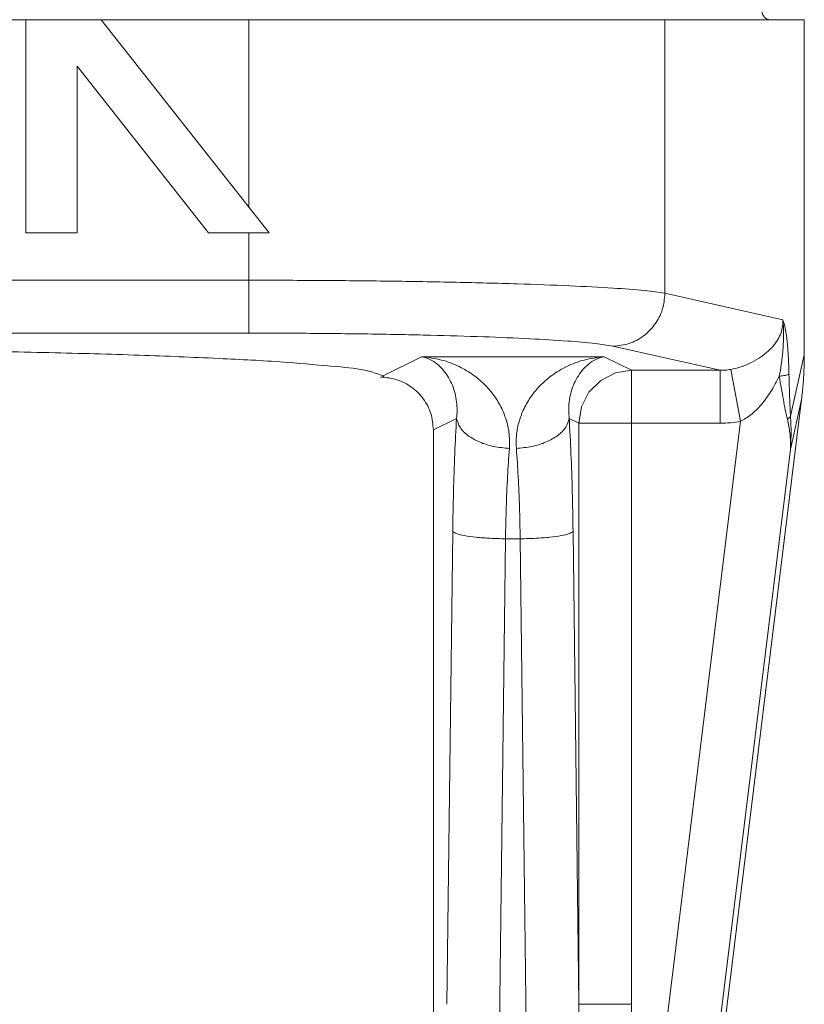
# Model space of a CAD drawing. Extents: x -41 to -8.5, y 34.9 to 56.1.
# Drawn here: x -29.2 to -28.8, y 44.8 to 45.4 of the extents above; entities that cross this region are included whole.
import ezdxf

# ---------------------------------------------------------------- set-up
doc = ezdxf.new("R2010")
doc.units = 0
doc.header["$LTSCALE"] = 0.3
doc.header["$MEASUREMENT"] = 0
doc.layers.get('0').update_dxf_attribs({"linetype": 'CONTINUOUS'})

msp = doc.modelspace()

# ---------------------------------------------------------------- linework, layer by layer
at = {"color": 7, "lineweight": 20}
for p, q in [((-28.78038, 45.36542), (-29.97975, 45.36542)), ((-29.22094, 45.36542), (-29.22094, 45.24467)), ((-29.17825, 45.36542), (-29.08325, 45.24467)), ((-29.09469, 45.36542), (-29.09469, 45.25921)), ((-28.85922, 45.36542), (-28.85922, 45.21048)), ((-28.78038, 45.36542), (-28.78038, 45.17563)), ((-29.19184, 45.24467), (-29.19184, 45.33914)), ((-29.19184, 45.33914), (-29.11752, 45.24467)), ((-29.22094, 45.24467), (-29.19184, 45.24467)), ((-29.08325, 45.24467), (-29.11752, 45.24467)), ((-29.09469, 45.24467), (-29.09469, 45.18794)), ((-29.66545, 45.2179), (-29.09469, 45.2179)), ((-28.79262, 45.19552), (-28.85922, 45.21048)), ((-29.09469, 45.18794), (-29.66545, 45.18794)), ((-28.88865, 45.18053), (-28.82791, 45.16688)), ((-28.99702, 45.17461), (-29.01875, 45.16377)), ((-28.89357, 45.17461), (-28.99702, 45.17461)), ((-28.87809, 45.16688), (-28.89357, 45.17461)), ((-28.7882, 45.14084), (-28.78038, 45.17563)), ((-28.87809, 45.16688), (-28.87809, 44.8079)), ((-28.87809, 45.16688), (-28.82791, 45.16688)), ((-28.82791, 45.16688), (-28.82791, 45.13693)), ((-28.82196, 45.16737), (-28.81642, 45.138)), ((-29.02026, 45.16301), (-29.01834, 45.16301)), ((-28.88887, 44.27944), (-28.78194, 45.15031)), ((-28.78828, 45.12211), (-28.78194, 45.15031)), ((-28.97716, 45.13966), (-28.99027, 45.13312)), ((-28.91728, 44.31662), (-28.81642, 45.138)), ((-28.90796, 45.13693), (-28.91343, 45.13966)), ((-28.99027, 45.13312), (-28.99027, 44.60583)), ((-28.90796, 44.8079), (-28.90796, 45.13693)), ((-28.90796, 45.13693), (-28.82791, 45.13693)), ((-28.88763, 44.31298), (-28.78828, 45.12211)), ((-28.97934, 45.07565), (-28.98263, 44.8079)), ((-28.94947, 45.07148), (-28.9575, 44.41837)), ((-28.94947, 45.07148), (-28.94112, 45.07148)), ((-28.93309, 44.41837), (-28.94112, 45.07148)), ((-28.90796, 44.8079), (-28.91125, 45.07565)), ((-28.90796, 44.8079), (-28.87809, 44.8079))]:
    msp.add_line(p, q, dxfattribs=at)
msp.add_lwpolyline([(-28.87809, 45.16688), (-28.8873, 45.16539), (-28.89561, 45.16112), (-28.90222, 45.1545), (-28.90647, 45.14616), (-28.90796, 45.13693)], dxfattribs=at)
msp.add_arc((-28.79957, 45.37022), 0.0048, 180, 270, dxfattribs=at)
for points in [[(-29.09469, 45.2179), (-29.05485, 45.21777), (-29.0152, 45.21738), (-28.97731, 45.21673), (-28.94274, 45.21583), (-28.91282, 45.21471), (-28.8885, 45.21342), (-28.87049, 45.21199), (-28.85922, 45.21048)], [(-28.88865, 45.18053), (-28.8796, 45.18206), (-28.87143, 45.18634), (-28.86493, 45.19296), (-28.86072, 45.20128), (-28.85922, 45.21048)], [(-28.82196, 45.16737), (-28.8168, 45.16864), (-28.8115, 45.17069), (-28.80638, 45.1735), (-28.80179, 45.17689), (-28.79806, 45.18059), (-28.79532, 45.18437), (-28.79356, 45.18812), (-28.79269, 45.19185), (-28.79262, 45.19552)], [(-28.79453, 45.16354), (-28.79374, 45.168), (-28.79317, 45.17196), (-28.79276, 45.17548), (-28.79246, 45.17862), (-28.79228, 45.18139), (-28.79217, 45.18384), (-28.79212, 45.18604), (-28.79211, 45.18801), (-28.79214, 45.1898), (-28.7922, 45.1914), (-28.7923, 45.19289), (-28.79244, 45.19427), (-28.79262, 45.19552)], [(-28.78905, 45.16468), (-28.7892, 45.16971), (-28.7894, 45.17413), (-28.78964, 45.178), (-28.78991, 45.18137), (-28.7902, 45.1843), (-28.79051, 45.18682), (-28.79084, 45.18895), (-28.79116, 45.19072), (-28.79148, 45.19217), (-28.79179, 45.19333), (-28.79209, 45.19423), (-28.79236, 45.19495), (-28.79262, 45.19552)], [(-29.09469, 45.18794), (-29.05986, 45.18782), (-29.02516, 45.18743), (-28.99199, 45.18677), (-28.96173, 45.18587), (-28.93554, 45.18476), (-28.91426, 45.18346), (-28.8985, 45.18204), (-28.88865, 45.18053)], [(-29.26419, 45.17797), (-29.25998, 45.17791), (-29.20423, 45.17682), (-29.15349, 45.17533), (-29.10923, 45.17348), (-29.0727, 45.17134), (-29.04495, 45.16896), (-29.02679, 45.16641), (-29.01875, 45.16377)], [(-28.99702, 45.17461), (-28.9922, 45.173), (-28.98802, 45.1703), (-28.98452, 45.16682), (-28.9817, 45.1628), (-28.97955, 45.1584), (-28.97804, 45.15377), (-28.97716, 45.14901), (-28.97688, 45.14426), (-28.97716, 45.13966)], [(-28.99702, 45.17461), (-28.98566, 45.17272), (-28.97577, 45.16901), (-28.9674, 45.164), (-28.96054, 45.15804), (-28.95516, 45.15143), (-28.9512, 45.1444), (-28.94861, 45.13712), (-28.94734, 45.1298), (-28.94729, 45.12268)], [(-28.9433, 45.12268), (-28.94326, 45.1298), (-28.94198, 45.13712), (-28.93939, 45.1444), (-28.93544, 45.15143), (-28.93005, 45.15804), (-28.92319, 45.164), (-28.91483, 45.16901), (-28.90493, 45.17272), (-28.89357, 45.17461)], [(-28.91343, 45.13966), (-28.91371, 45.14426), (-28.91343, 45.14901), (-28.91255, 45.15377), (-28.91105, 45.1584), (-28.90889, 45.1628), (-28.90607, 45.16682), (-28.90257, 45.1703), (-28.89839, 45.173), (-28.89357, 45.17461)], [(-28.78194, 45.15031), (-28.78107, 45.15881), (-28.78056, 45.16727), (-28.78038, 45.17563)], [(-28.82791, 45.16688), (-28.82492, 45.16699), (-28.82196, 45.16737)], [(-29.01889, 45.16298), (-29.02026, 45.16301)], [(-29.01837, 45.16295), (-29.01889, 45.16298)], [(-29.01875, 45.16377), (-29.01846, 45.1634)], [(-29.01846, 45.1634), (-29.01834, 45.16301)], [(-28.99027, 45.13312), (-28.99174, 45.14235), (-28.99598, 45.15068), (-29.0026, 45.15729), (-29.01096, 45.16155), (-29.01837, 45.16295)], [(-28.81642, 45.138), (-28.81066, 45.14168), (-28.80481, 45.14739), (-28.79928, 45.15489), (-28.79453, 45.16354)], [(-28.78905, 45.16468), (-28.79014, 45.16427), (-28.792, 45.16388), (-28.79453, 45.16354)], [(-28.78995, 45.13925), (-28.79112, 45.14441), (-28.79224, 45.15027), (-28.79337, 45.15661), (-28.79453, 45.16354)], [(-28.7882, 45.14084), (-28.78847, 45.14591), (-28.78869, 45.15165), (-28.78888, 45.15787), (-28.78905, 45.16468)], [(-28.97716, 45.13966), (-28.97817, 45.1197), (-28.97891, 45.09812), (-28.97934, 45.07565)], [(-28.97716, 45.13966), (-28.9752, 45.13463), (-28.97074, 45.13005), (-28.96419, 45.12633), (-28.95614, 45.1238), (-28.94729, 45.12268)], [(-28.91343, 45.13966), (-28.9154, 45.13463), (-28.91985, 45.13005), (-28.9264, 45.12633), (-28.93446, 45.1238), (-28.9433, 45.12268)], [(-28.91125, 45.07565), (-28.91169, 45.09812), (-28.91242, 45.11969), (-28.91343, 45.13966)], [(-28.82791, 45.13693), (-28.82214, 45.1372), (-28.81642, 45.138)], [(-28.7882, 45.14084), (-28.7886, 45.1403), (-28.78919, 45.13977), (-28.78996, 45.13925)], [(-28.78828, 45.12211), (-28.7882, 45.12491), (-28.78827, 45.12801), (-28.78856, 45.13144), (-28.7891, 45.13518), (-28.78995, 45.13925)], [(-28.78828, 45.12211), (-28.78806, 45.12519), (-28.78791, 45.1286), (-28.78787, 45.13235), (-28.78795, 45.13642), (-28.7882, 45.14084)], [(-28.94729, 45.12268), (-28.94831, 45.10669), (-28.94904, 45.08948), (-28.94947, 45.07148)], [(-28.94112, 45.07148), (-28.94156, 45.08948), (-28.94229, 45.10669), (-28.9433, 45.12268)], [(-28.97934, 45.07565), (-28.97728, 45.07443), (-28.97278, 45.07331), (-28.96624, 45.0724), (-28.95824, 45.07177), (-28.94947, 45.07148)], [(-28.91125, 45.07565), (-28.91332, 45.07443), (-28.91781, 45.07331), (-28.92435, 45.0724), (-28.93235, 45.07177), (-28.94112, 45.07148)], [(-28.93309, 44.41837), (-28.93187, 44.41872), (-28.93069, 44.41973), (-28.92964, 44.42123), (-28.92869, 44.42307), (-28.92779, 44.42526), (-28.92692, 44.42779), (-28.92606, 44.4307), (-28.92522, 44.43399), (-28.9244, 44.4376), (-28.92362, 44.44149), (-28.92285, 44.44564), (-28.92211, 44.4501), (-28.92138, 44.4549), (-28.92065, 44.46009), (-28.91992, 44.46572), (-28.91919, 44.47185), (-28.91845, 44.47855), (-28.9177, 44.48592), (-28.91694, 44.49407), (-28.91617, 44.50305), (-28.9154, 44.51289), (-28.91464, 44.52361), (-28.91388, 44.53519), (-28.91315, 44.54766), (-28.91243, 44.5611), (-28.91174, 44.57561), (-28.91108, 44.59129), (-28.91045, 44.60826), (-28.90986, 44.62664), (-28.90931, 44.64662), (-28.90883, 44.66839), (-28.90842, 44.69212), (-28.90811, 44.71787), (-28.90791, 44.74559), (-28.90785, 44.77546), (-28.90796, 44.8079)], [(-28.93309, 44.4142), (-28.93064, 44.41456), (-28.92827, 44.4156), (-28.92615, 44.41713), (-28.92422, 44.419), (-28.9224, 44.42122), (-28.92062, 44.42379), (-28.91888, 44.42674), (-28.91716, 44.43006), (-28.91548, 44.43372), (-28.91386, 44.43766), (-28.91228, 44.44186), (-28.91074, 44.44638), (-28.90921, 44.45123), (-28.90769, 44.45648), (-28.90617, 44.46218), (-28.90463, 44.46837), (-28.90308, 44.47515), (-28.90149, 44.48261), (-28.89987, 44.49084), (-28.89823, 44.49992), (-28.89657, 44.50987), (-28.8949, 44.5207), (-28.89325, 44.53241), (-28.89163, 44.54502), (-28.89004, 44.5586), (-28.88848, 44.57326), (-28.88696, 44.5891), (-28.88549, 44.60625), (-28.88409, 44.62482), (-28.88276, 44.645), (-28.88153, 44.66699), (-28.88043, 44.69096), (-28.87948, 44.71698), (-28.87875, 44.74497), (-28.87827, 44.77514), (-28.87809, 44.8079)]]:
    msp.add_spline(points, degree=3, dxfattribs=at)

doc.saveas('drawing.dxf')
